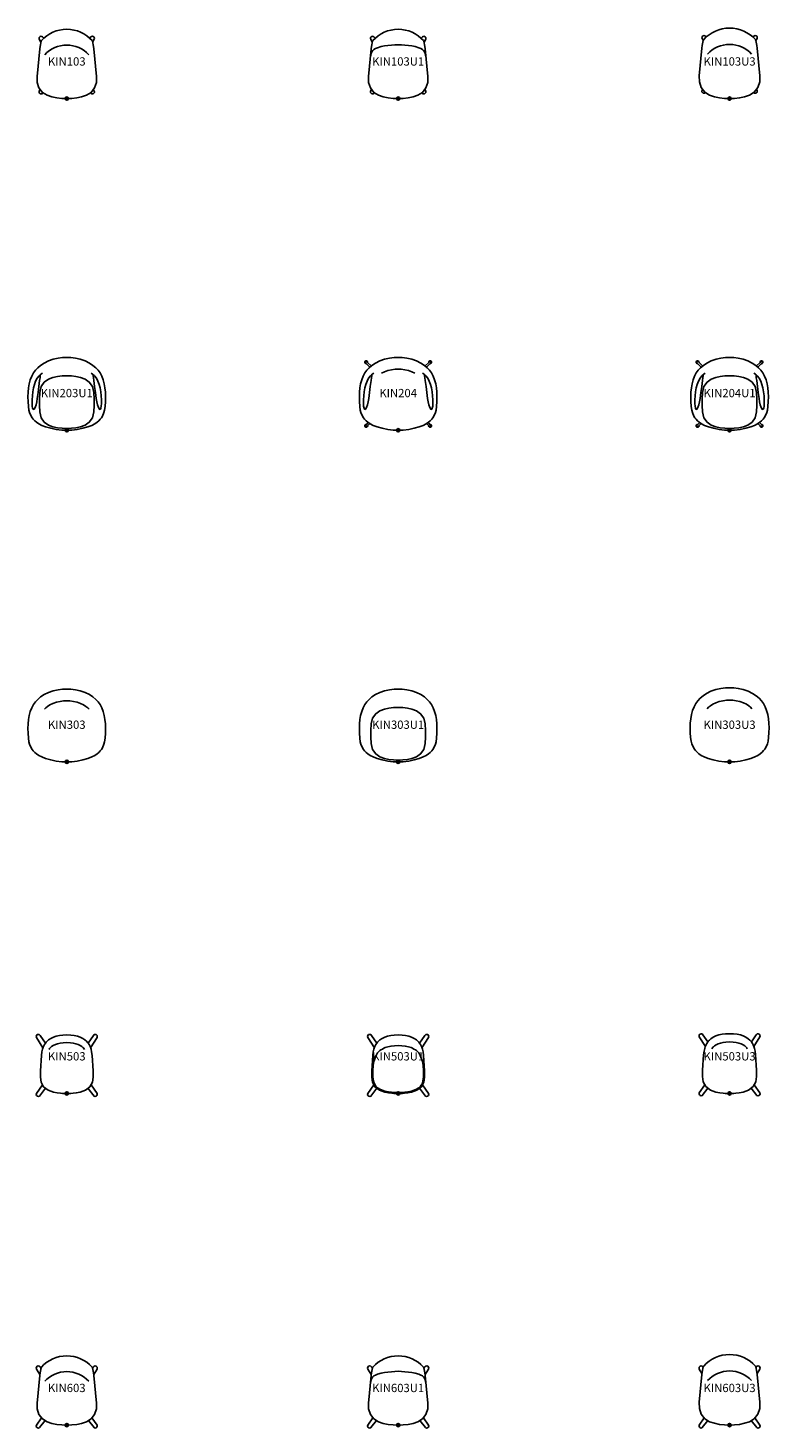
# Model space of a CAD drawing. Units: inches. Extents: x -12 to 1112, y -401 to 23.
# Drawn here: x 288 to 512, y -401 to 21 of the extents above; entities that cross this region are included whole.
import ezdxf
from ezdxf.enums import TextEntityAlignment as Align

# ---------------------------------------------------------------- set-up
doc = ezdxf.new("R2010")
doc.units = ezdxf.units.IN
doc.header["$MEASUREMENT"] = 0
doc.header["$PDMODE"] = 32
doc.header["$PDSIZE"] = -2
doc.layers.add('(Allermuir) Furniture 2D', color=7, linetype='Continuous')
doc.layers.add('AFUCH-P-ST', color=2, linetype='Continuous')
doc.layers.add('AFUCH-P-TN', color=2, linetype='Continuous', lineweight=9)
doc.styles.get("Standard").update_dxf_attribs({"font": 'monotxt.shx'})

# ---------------------------------------------------------------- blocks, each defined once
blk = doc.blocks.new('KIN103_2D_US')
at = {"layer": 'AFUCH-P-ST'}
for points in [[(0, 0), (1.49, 0.05), (2.99, 0.22), (4.48, 0.52), (5.93, 1.01), (7.33, 1.87), (8.39, 3.2), (8.92, 4.88), (8.97, 6.66), (8.17, 15), (8.08, 15.73), (7.76, 17.28), (7.65, 17.48, 0.212746), (0, 20.89, 0.212746), (-7.65, 17.48), (-7.76, 17.28), (-8.08, 15.73), (-8.17, 15), (-8.97, 6.66), (-8.92, 4.88), (-8.39, 3.2), (-7.33, 1.87), (-5.93, 1.01), (-4.48, 0.52), (-2.99, 0.22), (-1.49, 0.05), (0, 0)], [(6.65, 13.24, 0.207542), (0, 16.12, 0.207542), (-6.65, 13.24)]]:
    blk.add_lwpolyline(points, format="xyb", dxfattribs=at)
for points in [[(-7.81, 17.04), (-8.3, 17.93), (-8.35, 18.16), (-8.31, 18.39), (-8.18, 18.6), (-7.98, 18.74), (-7.75, 18.8), (-7.51, 18.77), (-7.3, 18.65), (-6.97, 18.17)], [(7.81, 17.04), (8.3, 17.93), (8.35, 18.16), (8.31, 18.39), (8.18, 18.6), (7.98, 18.74), (7.75, 18.8), (7.51, 18.77), (7.3, 18.65), (6.97, 18.17)], [(-8, 2.7), (-8.31, 2.28), (-8.36, 2.05), (-8.32, 1.81), (-8.19, 1.6), (-7.99, 1.46), (-7.75, 1.4), (-7.52, 1.44), (-7.31, 1.56), (-7.13, 1.75)], [(8, 2.7), (8.31, 2.28), (8.36, 2.05), (8.32, 1.81), (8.19, 1.6), (7.99, 1.46), (7.75, 1.4), (7.52, 1.44), (7.31, 1.56), (7.13, 1.75)]]:
    blk.add_lwpolyline(points, dxfattribs=at)
blk.add_point((0, 0), dxfattribs=at)
at = {"layer": 'AFUCH-P-TN'}
blk.add_text('KIN103', height=2.5, dxfattribs=at).set_placement((0, 9.17), align=Align.BOTTOM_CENTER)
blk = doc.blocks.new('KIN103U1_2D_US')
at = {"layer": 'AFUCH-P-ST'}
blk.add_lwpolyline([(0, 0), (1.49, 0.05), (2.99, 0.22), (4.48, 0.52), (5.93, 1.01), (7.33, 1.87), (8.39, 3.2), (8.92, 4.88), (8.97, 6.66), (8.17, 15), (8.08, 15.73), (7.76, 17.28), (7.65, 17.48, 0.212746), (0, 20.89, 0.212746), (-7.65, 17.48), (-7.76, 17.28), (-8.08, 15.73), (-8.17, 15), (-8.97, 6.66), (-8.92, 4.88), (-8.39, 3.2), (-7.33, 1.87), (-5.93, 1.01), (-4.48, 0.52), (-2.99, 0.22), (-1.49, 0.05), (0, 0)], format="xyb", dxfattribs=at)
for points in [[(-7.81, 17.04), (-8.3, 17.93), (-8.35, 18.16), (-8.31, 18.39), (-8.18, 18.6), (-7.98, 18.74), (-7.75, 18.8), (-7.51, 18.77), (-7.3, 18.65), (-6.97, 18.17)], [(7.81, 17.04), (8.3, 17.93), (8.35, 18.16), (8.31, 18.39), (8.18, 18.6), (7.98, 18.74), (7.75, 18.8), (7.51, 18.77), (7.3, 18.65), (6.97, 18.17)], [(8.43, 12.22), (8.26, 13.02), (8.11, 13.62), (7.92, 14.12), (7.68, 14.52), (7.34, 14.83), (6.87, 15.09), (6.27, 15.34), (5.1, 15.68), (4.11, 15.86), (3.09, 15.99), (2.05, 16.1), (1.02, 16.18), (0, 16.23), (-1.02, 16.18), (-2.06, 16.1), (-3.09, 15.99), (-4.12, 15.86), (-5.11, 15.68), (-6.27, 15.34), (-6.88, 15.09), (-7.35, 14.83), (-7.68, 14.52), (-7.93, 14.12), (-8.11, 13.62), (-8.27, 13.02), (-8.44, 12.22)], [(-8, 2.7), (-8.31, 2.28), (-8.36, 2.05), (-8.32, 1.81), (-8.19, 1.6), (-7.99, 1.46), (-7.75, 1.4), (-7.52, 1.44), (-7.31, 1.56), (-7.13, 1.75)], [(8, 2.7), (8.31, 2.28), (8.36, 2.05), (8.32, 1.81), (8.19, 1.6), (7.99, 1.46), (7.75, 1.4), (7.52, 1.44), (7.31, 1.56), (7.13, 1.75)]]:
    blk.add_lwpolyline(points, dxfattribs=at)
blk.add_point((0, 0), dxfattribs=at)
at = {"layer": 'AFUCH-P-TN'}
blk.add_text('KIN103U1', height=2.5, dxfattribs=at).set_placement((0, 9.17), align=Align.BOTTOM_CENTER)
blk = doc.blocks.new('KIN103U3_2D_US')
at = {"layer": 'AFUCH-P-ST'}
blk.add_lwpolyline([(0, 0), (1.5, 0.05), (3.02, 0.22), (4.53, 0.53), (6.02, 1.03), (7.46, 1.92), (8.57, 3.3), (9.12, 5.05), (9.17, 6.87), (8.37, 15.22), (8.27, 15.96), (7.95, 17.55), (7.81, 17.79, 0.213299), (0, 21.28, 0.213299), (-7.81, 17.79), (-7.95, 17.55), (-8.27, 15.96), (-8.37, 15.22), (-9.17, 6.87), (-9.12, 5.05), (-8.57, 3.3), (-7.46, 1.92), (-6.02, 1.03), (-4.53, 0.53), (-3.02, 0.22), (-1.5, 0.05)], format="xyb", close=True, dxfattribs=at)
for points in [[(-7.96, 17.5), (-8.3, 18.12), (-8.35, 18.36), (-8.31, 18.59), (-8.18, 18.8), (-7.98, 18.94), (-7.75, 19), (-7.51, 18.96), (-7.3, 18.84), (-7.08, 18.53)], [(7.96, 17.5), (8.3, 18.12), (8.35, 18.36), (8.31, 18.59), (8.18, 18.8), (7.98, 18.94), (7.75, 19), (7.51, 18.96), (7.3, 18.84), (7.08, 18.53)], [(-8.12, 2.74), (-8.31, 2.48), (-8.36, 2.24), (-8.32, 2), (-8.19, 1.8), (-7.99, 1.66), (-7.75, 1.6), (-7.52, 1.63), (-7.31, 1.76), (-7.27, 1.8)], [(8.12, 2.74), (8.31, 2.48), (8.36, 2.24), (8.32, 2), (8.19, 1.8), (7.99, 1.66), (7.75, 1.6), (7.52, 1.63), (7.31, 1.76), (7.27, 1.8)]]:
    blk.add_lwpolyline(points, dxfattribs=at)
blk.add_lwpolyline([(6.65, 13.43, 0.207542), (0, 16.32, 0.207542), (-6.65, 13.43)], format="xyb", dxfattribs=at)
blk.add_point((0, 0), dxfattribs=at)
at = {"layer": 'AFUCH-P-TN'}
blk.add_text('KIN103U3', height=2.5, dxfattribs=at).set_placement((0, 9.17), align=Align.BOTTOM_CENTER)
blk = doc.blocks.new('KIN203U1_2D_US')
at = {"layer": 'AFUCH-P-ST'}
for points in [[(-3.17, 0.23), (-4.86, 0.57), (-6.38, 1.01), (-7.54, 1.47), (-8.43, 1.93), (-9.14, 2.39), (-9.67, 2.83), (-10.12, 3.3), (-10.44, 3.73), (-10.75, 4.23), (-11.22, 5.33), (-11.42, 6.07), (-11.59, 7.17), (-11.69, 8.62), (-11.71, 10.06), (-11.65, 11.44), (-11.53, 12.74), (-11.32, 14), (-11, 15.18), (-10.55, 16.31), (-10.04, 17.27), (-9.46, 18.08), (-8.76, 18.83), (-7.9, 19.56), (-6.83, 20.26), (-5.54, 20.9), (-4.08, 21.4), (-2.59, 21.73), (-1.25, 21.9), (0, 21.96), (1.25, 21.9), (2.59, 21.73), (4.08, 21.4), (5.54, 20.9), (6.83, 20.26), (7.9, 19.56), (8.76, 18.83), (9.46, 18.08), (10.04, 17.27), (10.55, 16.31), (11, 15.18), (11.32, 14), (11.53, 12.74), (11.65, 11.44), (11.71, 10.06), (11.69, 8.62), (11.59, 7.17), (11.42, 6.07), (11.22, 5.33), (10.75, 4.23), (10.44, 3.73), (10.12, 3.3), (9.67, 2.83), (9.14, 2.39), (8.43, 1.93), (7.54, 1.47), (6.38, 1.01), (4.86, 0.57), (3.17, 0.23), (1.52, 0.05), (0, 0), (-1.52, 0.05)], [(0, 0.52), (-1.39, 0.57), (-2.79, 0.74), (-4.17, 1.04), (-5.51, 1.54), (-6.79, 2.41), (-7.75, 3.72), (-8.13, 5.5), (-8.22, 7.47), (-8.22, 9.45), (-8.13, 11.42), (-7.75, 13.2), (-6.79, 14.51), (-5.51, 15.38), (-4.17, 15.88), (-2.79, 16.18), (-1.39, 16.35), (0, 16.4), (1.38, 16.35), (2.78, 16.18), (4.16, 15.88), (5.51, 15.38), (6.78, 14.51), (7.75, 13.2), (8.12, 11.42), (8.22, 9.45), (8.22, 7.47), (8.12, 5.5), (7.75, 3.72), (6.78, 2.41), (5.51, 1.54), (4.16, 1.04), (2.78, 0.74), (1.38, 0.57)]]:
    blk.add_lwpolyline(points, close=True, dxfattribs=at)
for points in [[(-7.36, 17.17), (-7.81, 16.93), (-8.36, 16.42), (-8.92, 15.71), (-9.4, 14.81), (-9.77, 13.81), (-10.04, 12.73), (-10.24, 11.62), (-10.39, 10.41), (-10.47, 9.21), (-10.47, 8.06), (-10.42, 7.23), (-10.3, 6.66), (-10.17, 6.36), (-10.05, 6.27), (-9.87, 6.34), (-9.55, 6.84), (-9.27, 7.64), (-9.06, 8.57), (-8.89, 9.55), (-8.63, 11.36), (-8.41, 13.14), (-8.19, 14.95), (-8.07, 15.79), (-7.98, 16.42), (-7.9, 16.85)], [(7.36, 17.17), (7.81, 16.93), (8.36, 16.42), (8.92, 15.71), (9.4, 14.81), (9.77, 13.81), (10.04, 12.73), (10.24, 11.62), (10.39, 10.41), (10.47, 9.21), (10.47, 8.06), (10.42, 7.23), (10.3, 6.66), (10.17, 6.36), (10.05, 6.27), (9.87, 6.34), (9.55, 6.84), (9.27, 7.64), (9.06, 8.57), (8.89, 9.55), (8.63, 11.36), (8.41, 13.14), (8.19, 14.95), (8.07, 15.79), (7.98, 16.42), (7.9, 16.85)]]:
    blk.add_lwpolyline(points, dxfattribs=at)
blk.add_point((0, 0), dxfattribs=at)
at = {"layer": 'AFUCH-P-TN'}
blk.add_text('KIN203U1', height=2.5, dxfattribs=at).set_placement((0, 9.17), align=Align.BOTTOM_CENTER)
blk = doc.blocks.new('KIN204_2D_US')
at = {"layer": 'AFUCH-P-ST'}
blk.add_lwpolyline([(-3.17, 0.23), (-4.86, 0.57), (-6.38, 1.01), (-7.54, 1.47), (-8.43, 1.93), (-9.14, 2.39), (-9.67, 2.83), (-10.12, 3.3), (-10.44, 3.73), (-10.75, 4.23), (-11.22, 5.33), (-11.42, 6.07), (-11.59, 7.17), (-11.69, 8.62), (-11.71, 10.06), (-11.65, 11.44), (-11.53, 12.74), (-11.32, 14), (-11, 15.18), (-10.55, 16.31), (-10.04, 17.27), (-9.46, 18.08), (-8.76, 18.83), (-7.9, 19.56), (-6.83, 20.26), (-5.54, 20.9), (-4.08, 21.4), (-2.59, 21.73), (-1.25, 21.9), (0, 21.96), (1.25, 21.9), (2.59, 21.73), (4.08, 21.4), (5.54, 20.9), (6.83, 20.26), (7.9, 19.56), (8.76, 18.83), (9.46, 18.08), (10.04, 17.27), (10.55, 16.31), (11, 15.18), (11.32, 14), (11.53, 12.74), (11.65, 11.44), (11.71, 10.06), (11.69, 8.62), (11.59, 7.17), (11.42, 6.07), (11.22, 5.33), (10.75, 4.23), (10.44, 3.73), (10.12, 3.3), (9.67, 2.83), (9.14, 2.39), (8.43, 1.93), (7.54, 1.47), (6.38, 1.01), (4.86, 0.57), (3.17, 0.23), (1.52, 0.05), (0, 0), (-1.52, 0.05)], close=True, dxfattribs=at)
for points in [[(-7.36, 17.17), (-7.81, 16.93), (-8.36, 16.42), (-8.92, 15.71), (-9.4, 14.81), (-9.77, 13.81), (-10.04, 12.73), (-10.24, 11.62), (-10.39, 10.41), (-10.47, 9.21), (-10.47, 8.06), (-10.42, 7.23), (-10.3, 6.66), (-10.17, 6.36), (-10.05, 6.27), (-9.87, 6.34), (-9.55, 6.84), (-9.27, 7.64), (-9.06, 8.57), (-8.89, 9.55), (-8.63, 11.36), (-8.41, 13.14), (-8.19, 14.95), (-8.07, 15.79), (-7.98, 16.42), (-7.9, 16.85)], [(-9.58, 20.06), (-9.63, 20.05), (-9.79, 20.09), (-9.93, 20.18), (-10.03, 20.32), (-10.06, 20.48), (-10.03, 20.65), (-9.93, 20.79), (-9.79, 20.88), (-9.63, 20.91), (-9.47, 20.88), (-9.33, 20.79), (-9.23, 20.65), (-9.2, 20.48), (-9.21, 20.43)], [(-8.55, 19.01), (-9.58, 20.06), (-9.77, 20.23), (-9.86, 20.36), (-9.9, 20.45), (-9.92, 20.54), (-9.9, 20.63), (-9.85, 20.71), (-9.77, 20.76), (-9.68, 20.77), (-9.59, 20.75), (-9.51, 20.72), (-9.38, 20.62), (-9.21, 20.43), (-8.12, 19.37)], [(-5.06, 17.17), (-4.17, 17.61), (-3.11, 17.97), (-1.98, 18.22), (-0.95, 18.36), (0, 18.39), (0.95, 18.36), (1.98, 18.22), (3.11, 17.97), (4.17, 17.61), (5.06, 17.17)], [(7.36, 17.17), (7.81, 16.93), (8.36, 16.42), (8.92, 15.71), (9.4, 14.81), (9.77, 13.81), (10.04, 12.73), (10.24, 11.62), (10.39, 10.41), (10.47, 9.21), (10.47, 8.06), (10.42, 7.23), (10.3, 6.66), (10.17, 6.36), (10.05, 6.27), (9.87, 6.34), (9.55, 6.84), (9.27, 7.64), (9.06, 8.57), (8.89, 9.55), (8.63, 11.36), (8.41, 13.14), (8.19, 14.95), (8.07, 15.79), (7.98, 16.42), (7.9, 16.85)], [(8.55, 19.01), (9.58, 20.06), (9.77, 20.23), (9.86, 20.36), (9.9, 20.45), (9.92, 20.54), (9.9, 20.63), (9.85, 20.71), (9.77, 20.76), (9.68, 20.77), (9.59, 20.75), (9.51, 20.72), (9.38, 20.62), (9.21, 20.43), (8.12, 19.37)], [(9.58, 20.06), (9.63, 20.05), (9.79, 20.09), (9.93, 20.18), (10.03, 20.32), (10.06, 20.48), (10.03, 20.65), (9.93, 20.79), (9.79, 20.88), (9.63, 20.91), (9.47, 20.88), (9.33, 20.79), (9.23, 20.65), (9.2, 20.48), (9.21, 20.43)], [(-9.58, 1.72), (-9.63, 1.73), (-9.79, 1.7), (-9.93, 1.61), (-10.03, 1.47), (-10.06, 1.3), (-10.03, 1.14), (-9.93, 1), (-9.79, 0.9), (-9.63, 0.87), (-9.47, 0.9), (-9.33, 1), (-9.23, 1.14), (-9.2, 1.3), (-9.21, 1.35)], [(-8.55, 2), (-9.27, 1.29), (-9.38, 1.16), (-9.51, 1.07), (-9.59, 1.03), (-9.68, 1.02), (-9.77, 1.03), (-9.85, 1.08), (-9.9, 1.16), (-9.92, 1.25), (-9.9, 1.34), (-9.86, 1.42), (-9.77, 1.55), (-9.7, 1.61), (-9.01, 2.3)], [(8.55, 2), (9.27, 1.29), (9.38, 1.16), (9.51, 1.07), (9.59, 1.03), (9.68, 1.02), (9.77, 1.03), (9.85, 1.08), (9.9, 1.16), (9.92, 1.25), (9.9, 1.34), (9.86, 1.42), (9.77, 1.55), (9.7, 1.61), (9.01, 2.3)], [(9.58, 1.72), (9.63, 1.73), (9.79, 1.7), (9.93, 1.61), (10.03, 1.47), (10.06, 1.3), (10.03, 1.14), (9.93, 1), (9.79, 0.9), (9.63, 0.87), (9.47, 0.9), (9.33, 1), (9.23, 1.14), (9.2, 1.3), (9.21, 1.35)]]:
    blk.add_lwpolyline(points, dxfattribs=at)
blk.add_point((0, 0), dxfattribs=at)
at = {"layer": 'AFUCH-P-TN'}
blk.add_text('KIN204', height=2.5, dxfattribs=at).set_placement((0, 9.17), align=Align.BOTTOM_CENTER)
blk = doc.blocks.new('KIN204U1_2D_US')
at = {"layer": 'AFUCH-P-ST'}
for points in [[(-3.17, 0.23), (-4.86, 0.57), (-6.38, 1.01), (-7.54, 1.47), (-8.43, 1.93), (-9.14, 2.39), (-9.67, 2.83), (-10.12, 3.3), (-10.44, 3.73), (-10.75, 4.23), (-11.22, 5.33), (-11.42, 6.07), (-11.59, 7.17), (-11.69, 8.62), (-11.71, 10.06), (-11.65, 11.44), (-11.53, 12.74), (-11.32, 14), (-11, 15.18), (-10.55, 16.31), (-10.04, 17.27), (-9.46, 18.08), (-8.76, 18.83), (-7.9, 19.56), (-6.83, 20.26), (-5.54, 20.9), (-4.08, 21.4), (-2.59, 21.73), (-1.25, 21.9), (0, 21.96), (1.25, 21.9), (2.59, 21.73), (4.08, 21.4), (5.54, 20.9), (6.83, 20.26), (7.9, 19.56), (8.76, 18.83), (9.46, 18.08), (10.04, 17.27), (10.55, 16.31), (11, 15.18), (11.32, 14), (11.53, 12.74), (11.65, 11.44), (11.71, 10.06), (11.69, 8.62), (11.59, 7.17), (11.42, 6.07), (11.22, 5.33), (10.75, 4.23), (10.44, 3.73), (10.12, 3.3), (9.67, 2.83), (9.14, 2.39), (8.43, 1.93), (7.54, 1.47), (6.38, 1.01), (4.86, 0.57), (3.17, 0.23), (1.52, 0.05), (0, 0), (-1.52, 0.05)], [(0, 0.52), (-1.39, 0.57), (-2.79, 0.74), (-4.17, 1.04), (-5.51, 1.54), (-6.79, 2.41), (-7.75, 3.72), (-8.13, 5.5), (-8.22, 7.47), (-8.22, 9.45), (-8.13, 11.42), (-7.75, 13.2), (-6.79, 14.51), (-5.51, 15.38), (-4.17, 15.88), (-2.79, 16.18), (-1.39, 16.35), (0, 16.4), (1.38, 16.35), (2.78, 16.18), (4.16, 15.88), (5.51, 15.38), (6.78, 14.51), (7.75, 13.2), (8.12, 11.42), (8.22, 9.45), (8.22, 7.47), (8.12, 5.5), (7.75, 3.72), (6.78, 2.41), (5.51, 1.54), (4.16, 1.04), (2.78, 0.74), (1.38, 0.57)]]:
    blk.add_lwpolyline(points, close=True, dxfattribs=at)
for points in [[(-7.36, 17.17), (-7.81, 16.93), (-8.36, 16.42), (-8.92, 15.71), (-9.4, 14.81), (-9.77, 13.81), (-10.04, 12.73), (-10.24, 11.62), (-10.39, 10.41), (-10.47, 9.21), (-10.47, 8.06), (-10.42, 7.23), (-10.3, 6.66), (-10.17, 6.36), (-10.05, 6.27), (-9.87, 6.34), (-9.55, 6.84), (-9.27, 7.64), (-9.06, 8.57), (-8.89, 9.55), (-8.63, 11.36), (-8.41, 13.14), (-8.19, 14.95), (-8.07, 15.79), (-7.98, 16.42), (-7.9, 16.85)], [(-9.58, 20.06), (-9.63, 20.05), (-9.79, 20.09), (-9.93, 20.18), (-10.03, 20.32), (-10.06, 20.48), (-10.03, 20.65), (-9.93, 20.79), (-9.79, 20.88), (-9.63, 20.91), (-9.47, 20.88), (-9.33, 20.79), (-9.23, 20.65), (-9.2, 20.48), (-9.21, 20.43)], [(-8.55, 19.01), (-9.58, 20.06), (-9.77, 20.23), (-9.86, 20.36), (-9.9, 20.45), (-9.92, 20.54), (-9.9, 20.63), (-9.85, 20.71), (-9.77, 20.76), (-9.68, 20.77), (-9.59, 20.75), (-9.51, 20.72), (-9.38, 20.62), (-9.21, 20.43), (-8.12, 19.37)], [(7.36, 17.17), (7.81, 16.93), (8.36, 16.42), (8.92, 15.71), (9.4, 14.81), (9.77, 13.81), (10.04, 12.73), (10.24, 11.62), (10.39, 10.41), (10.47, 9.21), (10.47, 8.06), (10.42, 7.23), (10.3, 6.66), (10.17, 6.36), (10.05, 6.27), (9.87, 6.34), (9.55, 6.84), (9.27, 7.64), (9.06, 8.57), (8.89, 9.55), (8.63, 11.36), (8.41, 13.14), (8.19, 14.95), (8.07, 15.79), (7.98, 16.42), (7.9, 16.85)], [(8.55, 19.01), (9.58, 20.06), (9.77, 20.23), (9.86, 20.36), (9.9, 20.45), (9.92, 20.54), (9.9, 20.63), (9.85, 20.71), (9.77, 20.76), (9.68, 20.77), (9.59, 20.75), (9.51, 20.72), (9.38, 20.62), (9.21, 20.43), (8.12, 19.37)], [(9.58, 20.06), (9.63, 20.05), (9.79, 20.09), (9.93, 20.18), (10.03, 20.32), (10.06, 20.48), (10.03, 20.65), (9.93, 20.79), (9.79, 20.88), (9.63, 20.91), (9.47, 20.88), (9.33, 20.79), (9.23, 20.65), (9.2, 20.48), (9.21, 20.43)], [(-9.58, 1.72), (-9.63, 1.73), (-9.79, 1.7), (-9.93, 1.61), (-10.03, 1.47), (-10.06, 1.3), (-10.03, 1.14), (-9.93, 1), (-9.79, 0.9), (-9.63, 0.87), (-9.47, 0.9), (-9.33, 1), (-9.23, 1.14), (-9.2, 1.3), (-9.21, 1.35)], [(-8.55, 2), (-9.27, 1.29), (-9.38, 1.16), (-9.51, 1.07), (-9.59, 1.03), (-9.68, 1.02), (-9.77, 1.03), (-9.85, 1.08), (-9.9, 1.16), (-9.92, 1.25), (-9.9, 1.34), (-9.86, 1.42), (-9.77, 1.55), (-9.7, 1.61), (-9.01, 2.3)], [(8.55, 2), (9.27, 1.29), (9.38, 1.16), (9.51, 1.07), (9.59, 1.03), (9.68, 1.02), (9.77, 1.03), (9.85, 1.08), (9.9, 1.16), (9.92, 1.25), (9.9, 1.34), (9.86, 1.42), (9.77, 1.55), (9.7, 1.61), (9.01, 2.3)], [(9.58, 1.72), (9.63, 1.73), (9.79, 1.7), (9.93, 1.61), (10.03, 1.47), (10.06, 1.3), (10.03, 1.14), (9.93, 1), (9.79, 0.9), (9.63, 0.87), (9.47, 0.9), (9.33, 1), (9.23, 1.14), (9.2, 1.3), (9.21, 1.35)]]:
    blk.add_lwpolyline(points, dxfattribs=at)
blk.add_point((0, 0), dxfattribs=at)
at = {"layer": 'AFUCH-P-TN'}
blk.add_text('KIN204U1', height=2.5, dxfattribs=at).set_placement((0, 9.17), align=Align.BOTTOM_CENTER)
blk = doc.blocks.new('KIN303_2D_US')
at = {"layer": 'AFUCH-P-ST'}
blk.add_lwpolyline([(-3.17, 0.23), (-4.86, 0.57), (-6.38, 1.01), (-7.54, 1.47), (-8.43, 1.93), (-9.14, 2.39), (-9.67, 2.83), (-10.12, 3.3), (-10.44, 3.73), (-10.75, 4.23), (-11.22, 5.33), (-11.42, 6.07), (-11.59, 7.17), (-11.69, 8.62), (-11.71, 10.06), (-11.65, 11.44), (-11.53, 12.74), (-11.32, 14), (-11, 15.18), (-10.55, 16.31), (-10.04, 17.27), (-9.46, 18.08), (-8.76, 18.83), (-7.9, 19.56), (-6.83, 20.26), (-5.54, 20.9), (-4.08, 21.4), (-2.59, 21.73), (-1.25, 21.9), (0, 21.96), (1.25, 21.9), (2.59, 21.73), (4.08, 21.4), (5.54, 20.9), (6.83, 20.26), (7.9, 19.56), (8.76, 18.83), (9.46, 18.08), (10.04, 17.27), (10.55, 16.31), (11, 15.18), (11.32, 14), (11.53, 12.74), (11.65, 11.44), (11.71, 10.06), (11.69, 8.62), (11.59, 7.17), (11.42, 6.07), (11.22, 5.33), (10.75, 4.23), (10.44, 3.73), (10.12, 3.3), (9.67, 2.83), (9.14, 2.39), (8.43, 1.93), (7.54, 1.47), (6.38, 1.01), (4.86, 0.57), (3.17, 0.23), (1.52, 0.05), (0, 0), (-1.52, 0.05)], close=True, dxfattribs=at)
blk.add_lwpolyline([(-6.71, 15.84), (-6.31, 16.26), (-5.77, 16.72), (-5.07, 17.18), (-4.18, 17.62), (-3.12, 17.99), (-1.98, 18.24), (-0.95, 18.37), (0, 18.41), (0.95, 18.37), (1.98, 18.24), (3.12, 17.99), (4.18, 17.62), (5.07, 17.18), (5.77, 16.72), (6.31, 16.26), (6.71, 15.84)], dxfattribs=at)
blk.add_point((0, 0), dxfattribs=at)
at = {"layer": 'AFUCH-P-TN'}
blk.add_text('KIN303', height=2.5, dxfattribs=at).set_placement((0, 9.17), align=Align.BOTTOM_CENTER)
blk = doc.blocks.new('KIN303U1_2D_US')
at = {"layer": 'AFUCH-P-ST'}
for points in [[(-3.17, 0.23), (-4.86, 0.57), (-6.38, 1.01), (-7.54, 1.47), (-8.43, 1.93), (-9.14, 2.39), (-9.67, 2.83), (-10.12, 3.3), (-10.44, 3.73), (-10.75, 4.23), (-11.22, 5.33), (-11.42, 6.07), (-11.59, 7.17), (-11.69, 8.62), (-11.71, 10.06), (-11.65, 11.44), (-11.53, 12.74), (-11.32, 14), (-11, 15.18), (-10.55, 16.31), (-10.04, 17.27), (-9.46, 18.08), (-8.76, 18.83), (-7.9, 19.56), (-6.83, 20.26), (-5.54, 20.9), (-4.08, 21.4), (-2.59, 21.73), (-1.25, 21.9), (0, 21.96), (1.25, 21.9), (2.59, 21.73), (4.08, 21.4), (5.54, 20.9), (6.83, 20.26), (7.9, 19.56), (8.76, 18.83), (9.46, 18.08), (10.04, 17.27), (10.55, 16.31), (11, 15.18), (11.32, 14), (11.53, 12.74), (11.65, 11.44), (11.71, 10.06), (11.69, 8.62), (11.59, 7.17), (11.42, 6.07), (11.22, 5.33), (10.75, 4.23), (10.44, 3.73), (10.12, 3.3), (9.67, 2.83), (9.14, 2.39), (8.43, 1.93), (7.54, 1.47), (6.38, 1.01), (4.86, 0.57), (3.17, 0.23), (1.52, 0.05), (0, 0), (-1.52, 0.05)], [(0, 0.52), (-1.39, 0.57), (-2.79, 0.74), (-4.17, 1.04), (-5.51, 1.54), (-6.79, 2.41), (-7.75, 3.72), (-8.13, 5.5), (-8.22, 7.47), (-8.22, 9.45), (-8.13, 11.42), (-7.75, 13.2), (-6.79, 14.51), (-5.51, 15.38), (-4.17, 15.88), (-2.79, 16.18), (-1.39, 16.35), (0, 16.4), (1.38, 16.35), (2.78, 16.18), (4.16, 15.88), (5.51, 15.38), (6.78, 14.51), (7.75, 13.2), (8.12, 11.42), (8.22, 9.45), (8.22, 7.47), (8.12, 5.5), (7.75, 3.72), (6.78, 2.41), (5.51, 1.54), (4.16, 1.04), (2.78, 0.74), (1.38, 0.57)]]:
    blk.add_lwpolyline(points, close=True, dxfattribs=at)
blk.add_point((0, 0), dxfattribs=at)
at = {"layer": 'AFUCH-P-TN'}
blk.add_text('KIN303U1', height=2.5, dxfattribs=at).set_placement((0, 9.17), align=Align.BOTTOM_CENTER)
blk = doc.blocks.new('KIN303U3_2D_US')
at = {"layer": 'AFUCH-P-ST'}
blk.add_lwpolyline([(-3.19, 0.24), (-4.91, 0.57), (-6.44, 1.02), (-7.62, 1.49), (-8.53, 1.95), (-9.26, 2.43), (-9.8, 2.88), (-10.27, 3.37), (-10.61, 3.81), (-10.93, 4.33), (-11.41, 5.46), (-11.61, 6.23), (-11.79, 7.34), (-11.89, 8.81), (-11.9, 10.26), (-11.85, 11.65), (-11.72, 12.96), (-11.51, 14.24), (-11.18, 15.44), (-10.73, 16.58), (-10.21, 17.57), (-9.61, 18.41), (-8.9, 19.17), (-8.01, 19.92), (-6.93, 20.63), (-5.61, 21.28), (-4.14, 21.79), (-2.63, 22.13), (-1.26, 22.3), (0, 22.35), (1.26, 22.3), (2.63, 22.13), (4.14, 21.79), (5.61, 21.28), (6.93, 20.63), (8.01, 19.92), (8.9, 19.17), (9.61, 18.41), (10.21, 17.57), (10.73, 16.58), (11.18, 15.44), (11.51, 14.24), (11.72, 12.96), (11.85, 11.65), (11.9, 10.26), (11.89, 8.81), (11.79, 7.34), (11.61, 6.23), (11.41, 5.46), (10.93, 4.33), (10.61, 3.81), (10.27, 3.37), (9.8, 2.88), (9.26, 2.43), (8.53, 1.95), (7.62, 1.49), (6.44, 1.02), (4.91, 0.57), (3.19, 0.24), (1.54, 0.05), (0, 0), (-1.54, 0.05)], close=True, dxfattribs=at)
blk.add_lwpolyline([(-6.71, 16.03), (-6.31, 16.46), (-5.77, 16.92), (-5.07, 17.38), (-4.18, 17.82), (-3.12, 18.18), (-1.98, 18.44), (-0.95, 18.57), (0, 18.61), (0.95, 18.57), (1.98, 18.44), (3.12, 18.18), (4.18, 17.82), (5.07, 17.38), (5.77, 16.92), (6.31, 16.46), (6.71, 16.03)], dxfattribs=at)
blk.add_point((0, 0), dxfattribs=at)
at = {"layer": 'AFUCH-P-TN'}
blk.add_text('KIN303U3', height=2.5, dxfattribs=at).set_placement((0, 9.17), align=Align.BOTTOM_CENTER)
blk = doc.blocks.new('KIN503_2D_US')
at = {"layer": 'AFUCH-P-ST'}
for points in [[(-6.45, 15.19), (-8.07, 17.52), (-8.3, 17.74), (-8.61, 17.82), (-8.91, 17.73), (-9.14, 17.51), (-9.22, 17.2), (-9.14, 16.89), (-7.18, 13.79)], [(0, 17.64), (1.21, 17.58), (2.22, 17.46), (3.2, 17.24), (4.05, 16.95), (4.84, 16.57), (5.49, 16.14), (5.94, 15.78), (6.2, 15.5), (6.44, 15.21), (6.71, 14.8), (6.93, 14.39), (7.14, 13.91), (7.32, 13.32), (7.5, 12.52), (7.65, 11.47), (7.96, 6.81), (7.97, 4.92), (7.74, 3.4), (7, 2.03), (5.64, 0.97), (4.05, 0.4), (2.86, 0.18), (1.9, 0.07), (1.27, 0.03), (0.73, 0.01), (0, 0), (-0.73, 0.01), (-1.27, 0.03), (-1.9, 0.07), (-2.86, 0.18), (-4.05, 0.4), (-5.64, 0.97), (-7, 2.03), (-7.74, 3.4), (-7.97, 4.92), (-7.96, 6.81), (-7.65, 11.47), (-7.5, 12.52), (-7.32, 13.32), (-7.14, 13.91), (-6.93, 14.39), (-6.71, 14.8), (-6.44, 15.21), (-6.2, 15.5), (-5.94, 15.78), (-5.49, 16.14), (-4.84, 16.57), (-4.05, 16.95), (-3.2, 17.24), (-2.22, 17.46), (-1.21, 17.58), (0, 17.64)], [(6.45, 15.19), (8.07, 17.52), (8.3, 17.74), (8.61, 17.82), (8.91, 17.73), (9.14, 17.51), (9.22, 17.2), (9.14, 16.89), (7.18, 13.79)], [(-5.36, 13.26), (-5.17, 13.54), (-5.02, 13.73), (-4.87, 13.89), (-4.56, 14.15), (-4.06, 14.47), (-3.45, 14.76), (-2.77, 14.99), (-1.95, 15.18), (-1.08, 15.29), (0, 15.33), (1.08, 15.29), (1.95, 15.18), (2.77, 14.99), (3.45, 14.76), (4.06, 14.47), (4.56, 14.15), (4.87, 13.89), (5.02, 13.73), (5.17, 13.54), (5.36, 13.26)], [(-6.39, 1.55), (-8.25, -0.77), (-8.55, -0.88), (-8.87, -0.82), (-9.11, -0.61), (-9.22, -0.31), (-9.17, 0), (-7.32, 2.61)], [(6.39, 1.55), (8.25, -0.77), (8.55, -0.88), (8.87, -0.82), (9.11, -0.61), (9.22, -0.31), (9.17, 0), (7.32, 2.61)]]:
    blk.add_lwpolyline(points, dxfattribs=at)
blk.add_point((0, 0), dxfattribs=at)
at = {"layer": 'AFUCH-P-TN'}
blk.add_text('KIN503', height=2.5, dxfattribs=at).set_placement((0, 9.17), align=Align.BOTTOM_CENTER)
blk = doc.blocks.new('KIN503U1_2D_US')
at = {"layer": 'AFUCH-P-ST'}
for points in [[(-6.45, 15.19), (-8.07, 17.52), (-8.3, 17.74), (-8.61, 17.82), (-8.91, 17.73), (-9.14, 17.51), (-9.22, 17.2), (-9.14, 16.89), (-7.18, 13.79)], [(0, 17.64), (1.21, 17.58), (2.22, 17.46), (3.2, 17.24), (4.05, 16.95), (4.84, 16.57), (5.49, 16.14), (5.94, 15.78), (6.2, 15.5), (6.44, 15.21), (6.71, 14.8), (6.93, 14.39), (7.14, 13.91), (7.32, 13.32), (7.5, 12.52), (7.65, 11.47), (7.96, 6.81), (7.97, 4.92), (7.74, 3.4), (7, 2.03), (5.64, 0.97), (4.05, 0.4), (2.86, 0.18), (1.9, 0.07), (1.27, 0.03), (0.73, 0.01), (0, 0), (-0.73, 0.01), (-1.27, 0.03), (-1.9, 0.07), (-2.86, 0.18), (-4.05, 0.4), (-5.64, 0.97), (-7, 2.03), (-7.74, 3.4), (-7.97, 4.92), (-7.96, 6.81), (-7.65, 11.47), (-7.5, 12.52), (-7.32, 13.32), (-7.14, 13.91), (-6.93, 14.39), (-6.71, 14.8), (-6.44, 15.21), (-6.2, 15.5), (-5.94, 15.78), (-5.49, 16.14), (-4.84, 16.57), (-4.05, 16.95), (-3.2, 17.24), (-2.22, 17.46), (-1.21, 17.58), (0, 17.64)], [(6.45, 15.19), (8.07, 17.52), (8.3, 17.74), (8.61, 17.82), (8.91, 17.73), (9.14, 17.51), (9.22, 17.2), (9.14, 16.89), (7.18, 13.79)], [(0, 0.3), (-0.7, 0.31), (-1.31, 0.33), (-2.02, 0.38), (-2.92, 0.49), (-4.07, 0.74), (-5.36, 1.21), (-6.2, 1.7), (-6.77, 2.25), (-7.19, 2.87), (-7.48, 3.68), (-7.67, 5.03), (-7.68, 6.81), (-7.56, 8.52), (-7.32, 9.59), (-6.87, 10.94), (-6.67, 11.45), (-6.47, 11.83), (-6.33, 12.06), (-6.2, 12.23), (-6.09, 12.38), (-5.95, 12.53), (-5.72, 12.74), (-5.52, 12.91), (-5.24, 13.11), (-4.77, 13.4), (-4.37, 13.61), (-3.9, 13.81), (-3.11, 14.06), (-2.15, 14.28), (-1.15, 14.41), (0, 14.46), (1.15, 14.41), (2.15, 14.28), (3.11, 14.06), (3.9, 13.81), (4.37, 13.61), (4.77, 13.4), (5.24, 13.11), (5.52, 12.91), (5.72, 12.74), (5.95, 12.53), (6.09, 12.38), (6.2, 12.23), (6.33, 12.06), (6.47, 11.83), (6.67, 11.45), (6.87, 10.94), (7.32, 9.59), (7.56, 8.52), (7.68, 6.81), (7.67, 5.03), (7.48, 3.68), (7.19, 2.87), (6.77, 2.25), (6.2, 1.7), (5.36, 1.21), (4.07, 0.74), (2.92, 0.49), (2.02, 0.38), (1.31, 0.33), (0.7, 0.31), (0, 0.3)], [(-6.39, 1.55), (-8.25, -0.77), (-8.55, -0.88), (-8.87, -0.82), (-9.11, -0.61), (-9.22, -0.31), (-9.17, 0), (-7.32, 2.61)], [(6.39, 1.55), (8.25, -0.77), (8.55, -0.88), (8.87, -0.82), (9.11, -0.61), (9.22, -0.31), (9.17, 0), (7.32, 2.61)]]:
    blk.add_lwpolyline(points, dxfattribs=at)
blk.add_point((0, 0), dxfattribs=at)
at = {"layer": 'AFUCH-P-TN'}
blk.add_text('KIN503U1', height=2.5, dxfattribs=at).set_placement((0, 9.17), align=Align.BOTTOM_CENTER)
blk = doc.blocks.new('KIN503U3_2D_US')
at = {"layer": 'AFUCH-P-ST'}
for points in [[(-6.57, 15.56), (-8.07, 17.72), (-8.3, 17.94), (-8.61, 18.01), (-8.91, 17.93), (-9.14, 17.7), (-9.22, 17.4), (-9.14, 17.09), (-7.31, 14.2)], [(6.57, 15.56), (8.07, 17.72), (8.3, 17.94), (8.61, 18.01), (8.91, 17.93), (9.14, 17.7), (9.22, 17.4), (9.14, 17.09), (7.31, 14.2)], [(-5.36, 13.46), (-5.17, 13.74), (-5.02, 13.93), (-4.87, 14.09), (-4.56, 14.34), (-4.06, 14.67), (-3.45, 14.96), (-2.77, 15.19), (-1.95, 15.37), (-1.08, 15.48), (0, 15.53), (1.08, 15.48), (1.95, 15.37), (2.77, 15.19), (3.45, 14.96), (4.06, 14.67), (4.56, 14.34), (4.87, 14.09), (5.02, 13.93), (5.17, 13.74), (5.36, 13.46)], [(-6.52, 1.6), (-8.25, -0.58), (-8.55, -0.68), (-8.87, -0.62), (-9.11, -0.41), (-9.22, -0.11), (-9.17, 0.2), (-7.44, 2.63)], [(6.52, 1.6), (8.25, -0.58), (8.55, -0.68), (8.87, -0.62), (9.11, -0.41), (9.22, -0.11), (9.17, 0.2), (7.44, 2.63)]]:
    blk.add_lwpolyline(points, dxfattribs=at)
blk.add_lwpolyline([(0, 18.03), (1.22, 17.98), (2.25, 17.85), (3.25, 17.63), (4.13, 17.33), (4.93, 16.94), (5.61, 16.5), (6.07, 16.12), (6.35, 15.83), (6.6, 15.52), (6.88, 15.1), (7.11, 14.68), (7.32, 14.18), (7.51, 13.57), (7.69, 12.75), (7.85, 11.69), (8.16, 7.02), (8.17, 5.1), (7.93, 3.53), (7.16, 2.1), (5.73, 0.99), (4.11, 0.4), (2.89, 0.18), (1.92, 0.08), (1.28, 0.03), (0.73, 0.01), (0, 0), (-0.73, 0.01), (-1.28, 0.03), (-1.92, 0.08), (-2.89, 0.18), (-4.11, 0.4), (-5.73, 0.99), (-7.16, 2.1), (-7.93, 3.53), (-8.17, 5.1), (-8.16, 7.02), (-7.85, 11.69), (-7.69, 12.75), (-7.51, 13.57), (-7.32, 14.18), (-7.11, 14.68), (-6.88, 15.1), (-6.6, 15.52), (-6.35, 15.83), (-6.07, 16.12), (-5.61, 16.5), (-4.93, 16.94), (-4.13, 17.33), (-3.25, 17.63), (-2.25, 17.85), (-1.22, 17.98)], close=True, dxfattribs=at)
blk.add_point((0, 0), dxfattribs=at)
at = {"layer": 'AFUCH-P-TN'}
blk.add_text('KIN503U3', height=2.5, dxfattribs=at).set_placement((0, 9.17), align=Align.BOTTOM_CENTER)
blk = doc.blocks.new('KIN603_US_2D')
at = {"layer": 'AFUCH-P-ST'}
for points in [[(-7.79, 17.12), (-8.07, 17.52), (-8.3, 17.74), (-8.61, 17.82), (-8.91, 17.73), (-9.14, 17.51), (-9.22, 17.2), (-9.14, 16.89), (-8.13, 15.3)], [(7.79, 17.12), (8.07, 17.52), (8.3, 17.74), (8.61, 17.82), (8.91, 17.73), (9.14, 17.51), (9.22, 17.2), (9.14, 16.89), (8.13, 15.3)], [(-6.53, 1.38), (-8.25, -0.77), (-8.55, -0.88), (-8.87, -0.82), (-9.11, -0.61), (-9.22, -0.31), (-9.17, 0), (-7.6, 2.21)], [(6.53, 1.38), (8.25, -0.77), (8.55, -0.88), (8.87, -0.82), (9.11, -0.61), (9.22, -0.31), (9.17, 0), (7.6, 2.21)]]:
    blk.add_lwpolyline(points, dxfattribs=at)
for points in [[(0, 0), (1.49, 0.05), (2.99, 0.22), (4.48, 0.52), (5.93, 1.01), (7.33, 1.87), (8.39, 3.2), (8.92, 4.88), (8.97, 6.66), (8.17, 15), (8.08, 15.73), (7.76, 17.28), (7.65, 17.48, 0.212746), (0, 20.89, 0.212746), (-7.65, 17.48), (-7.76, 17.28), (-8.08, 15.73), (-8.17, 15), (-8.97, 6.66), (-8.92, 4.88), (-8.39, 3.2), (-7.33, 1.87), (-5.93, 1.01), (-4.48, 0.52), (-2.99, 0.22), (-1.49, 0.05), (0, 0)], [(6.65, 13.24, 0.207542), (0, 16.12, 0.207542), (-6.65, 13.24)]]:
    blk.add_lwpolyline(points, format="xyb", dxfattribs=at)
blk.add_point((0, 0), dxfattribs=at)
at = {"layer": 'AFUCH-P-TN'}
blk.add_text('KIN603', height=2.5, dxfattribs=at).set_placement((0, 9.17), align=Align.BOTTOM_CENTER)
blk = doc.blocks.new('KIN603U3_US_2D')
at = {"layer": 'AFUCH-P-ST'}
blk.add_lwpolyline([(0, 0), (1.5, 0.05), (3.02, 0.22), (4.53, 0.53), (6.02, 1.03), (7.46, 1.92), (8.57, 3.3), (9.12, 5.05), (9.17, 6.87), (8.37, 15.22), (8.27, 15.96), (7.95, 17.55), (7.81, 17.79, 0.213299), (0, 21.28, 0.213299), (-7.81, 17.79), (-7.95, 17.55), (-8.27, 15.96), (-8.37, 15.22), (-9.17, 6.87), (-9.12, 5.05), (-8.57, 3.3), (-7.46, 1.92), (-6.02, 1.03), (-4.53, 0.53), (-3.02, 0.22), (-1.5, 0.05)], format="xyb", close=True, dxfattribs=at)
for points in [[(-7.98, 17.39), (-8.07, 17.52), (-8.3, 17.74), (-8.61, 17.82), (-8.91, 17.73), (-9.14, 17.51), (-9.22, 17.2), (-9.14, 16.89), (-8.32, 15.6)], [(7.98, 17.39), (8.07, 17.52), (8.3, 17.74), (8.61, 17.82), (8.91, 17.73), (9.14, 17.51), (9.22, 17.2), (9.14, 16.89), (8.32, 15.6)], [(-6.55, 1.36), (-8.25, -0.77), (-8.55, -0.88), (-8.87, -0.82), (-9.11, -0.61), (-9.22, -0.31), (-9.17, 0), (-7.65, 2.15)], [(6.55, 1.36), (8.25, -0.77), (8.55, -0.88), (8.87, -0.82), (9.11, -0.61), (9.22, -0.31), (9.17, 0), (7.65, 2.15)]]:
    blk.add_lwpolyline(points, dxfattribs=at)
blk.add_lwpolyline([(6.65, 13.43, 0.207542), (0, 16.32, 0.207542), (-6.65, 13.43)], format="xyb", dxfattribs=at)
blk.add_point((0, 0), dxfattribs=at)
at = {"layer": 'AFUCH-P-TN'}
blk.add_text('KIN603U3', height=2.5, dxfattribs=at).set_placement((0, 9.17), align=Align.BOTTOM_CENTER)
blk = doc.blocks.new('KIN603U1_US_2D')
at = {"layer": 'AFUCH-P-ST'}
for points in [[(-7.79, 17.12), (-8.07, 17.52), (-8.3, 17.74), (-8.61, 17.82), (-8.91, 17.73), (-9.14, 17.51), (-9.22, 17.2), (-9.14, 16.89), (-8.13, 15.3)], [(7.79, 17.12), (8.07, 17.52), (8.3, 17.74), (8.61, 17.82), (8.91, 17.73), (9.14, 17.51), (9.22, 17.2), (9.14, 16.89), (8.13, 15.3)], [(8.43, 12.22), (8.26, 13.02), (8.11, 13.62), (7.92, 14.12), (7.68, 14.52), (7.34, 14.83), (6.87, 15.09), (6.27, 15.34), (5.1, 15.68), (4.11, 15.86), (3.09, 15.99), (2.05, 16.1), (1.02, 16.18), (0, 16.23), (-1.02, 16.18), (-2.06, 16.1), (-3.09, 15.99), (-4.12, 15.86), (-5.11, 15.68), (-6.27, 15.34), (-6.88, 15.09), (-7.35, 14.83), (-7.68, 14.52), (-7.93, 14.12), (-8.11, 13.62), (-8.27, 13.02), (-8.44, 12.22)], [(-6.53, 1.38), (-8.25, -0.77), (-8.55, -0.88), (-8.87, -0.82), (-9.11, -0.61), (-9.22, -0.31), (-9.17, 0), (-7.6, 2.21)], [(6.53, 1.38), (8.25, -0.77), (8.55, -0.88), (8.87, -0.82), (9.11, -0.61), (9.22, -0.31), (9.17, 0), (7.6, 2.21)]]:
    blk.add_lwpolyline(points, dxfattribs=at)
blk.add_lwpolyline([(0, 0), (1.49, 0.05), (2.99, 0.22), (4.48, 0.52), (5.93, 1.01), (7.33, 1.87), (8.39, 3.2), (8.92, 4.88), (8.97, 6.66), (8.17, 15), (8.08, 15.73), (7.76, 17.28), (7.65, 17.48, 0.212746), (0, 20.89, 0.212746), (-7.65, 17.48), (-7.76, 17.28), (-8.08, 15.73), (-8.17, 15), (-8.97, 6.66), (-8.92, 4.88), (-8.39, 3.2), (-7.33, 1.87), (-5.93, 1.01), (-4.48, 0.52), (-2.99, 0.22), (-1.49, 0.05), (0, 0)], format="xyb", dxfattribs=at)
blk.add_point((0, 0), dxfattribs=at)
at = {"layer": 'AFUCH-P-TN'}
blk.add_text('KIN603U1', height=2.5, dxfattribs=at).set_placement((0, 9.17), align=Align.BOTTOM_CENTER)

msp = doc.modelspace()

# ---------------------------------------------------------------- block references
at = {"layer": '(Allermuir) Furniture 2D'}
for name, p in [('KIN103U3_2D_US', (500, 0)), ('KIN103_2D_US', (300, 0)), ('KIN103U1_2D_US', (400, 0)), ('KIN203U1_2D_US', (300, -100)), ('KIN204_2D_US', (400, -100)), ('KIN204U1_2D_US', (500, -100)), ('KIN303_2D_US', (300, -200)), ('KIN303U1_2D_US', (400, -200)), ('KIN303U3_2D_US', (500, -200)), ('KIN503_2D_US', (300, -300)), ('KIN503U1_2D_US', (400, -300)), ('KIN503U3_2D_US', (500, -300))]:
    msp.add_blockref(name, p, dxfattribs=at)
for name, p in [('KIN603_US_2D', (300, -400)), ('KIN603U1_US_2D', (400, -400)), ('KIN603U3_US_2D', (500, -400))]:
    msp.add_blockref(name, p)

doc.saveas('drawing.dxf')
